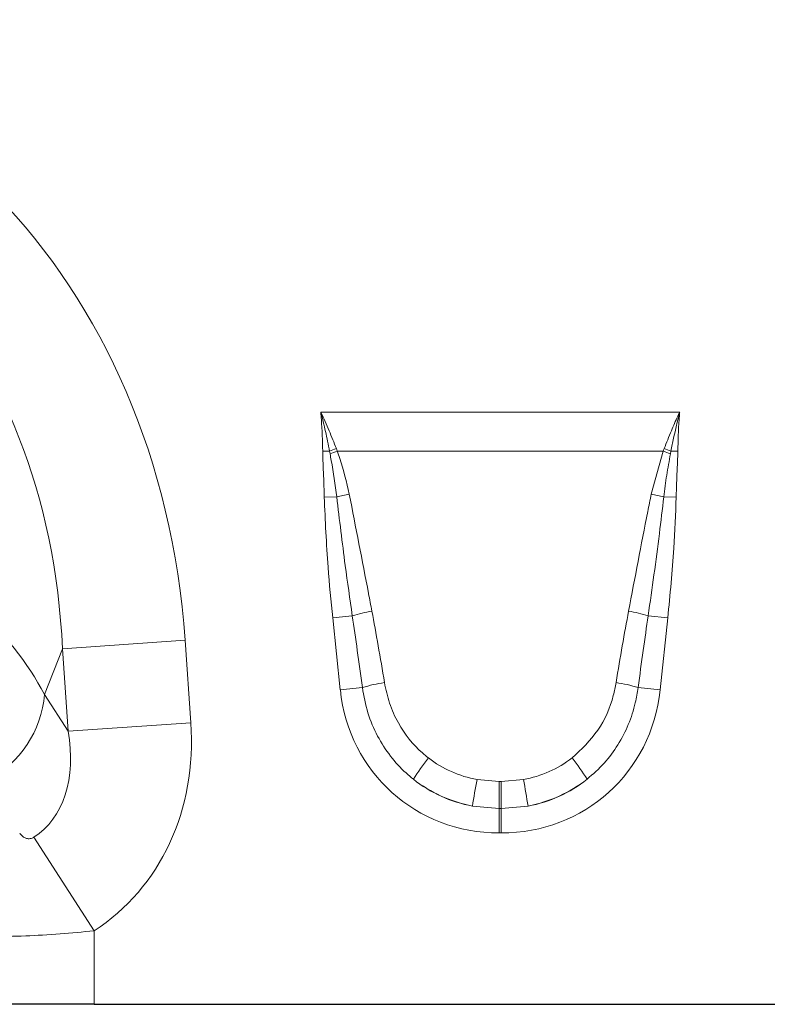
# Model space of a CAD drawing. Units: millimetres. Extents: x 0 to 420, y 0 to 297.
# Drawn here: x 302 to 322, y 183 to 209 of the extents above; entities that cross this region are included whole.
import ezdxf

# ---------------------------------------------------------------- set-up
doc = ezdxf.new("R2010")
doc.units = ezdxf.units.MM

msp = doc.modelspace()

# ---------------------------------------------------------------- linework, layer by layer
at = {"color": 8, "linetype": 'Continuous', "lineweight": 18}
for p, q in [((310.1901, 198.6497), (319.5889, 198.6497)), ((310.4183, 197.6265), (310.2394, 197.6239)), ((310.4317, 197.5549), (310.4183, 197.6265)), ((310.5972, 197.693), (310.6226, 197.6277)), ((319.1564, 197.6277), (310.6226, 197.6277)), ((318.8438, 196.5024), (319.1564, 197.6277)), ((319.1564, 197.6277), (319.1818, 197.693)), ((319.3607, 197.6265), (319.3473, 197.5549)), ((319.5396, 197.6239), (319.3607, 197.6265)), ((310.6082, 196.4274), (310.2813, 196.4206)), ((319.1708, 196.4274), (319.4978, 196.4206)), ((311.0154, 193.3145), (310.5033, 193.2606)), ((310.7016, 191.374), (310.5033, 193.2606)), ((318.7636, 193.3145), (319.2757, 193.2606)), ((319.2757, 193.2606), (319.0774, 191.374)), ((303.4249, 192.4472), (306.6368, 192.6718)), ((306.6368, 192.6718), (306.7877, 190.5142)), ((303.4249, 192.4472), (302.9531, 191.2536)), ((303.5758, 190.2896), (303.4249, 192.4472)), ((311.2793, 191.4347), (310.7016, 191.374)), ((318.4997, 191.4347), (319.0774, 191.374)), ((302.9531, 191.2536), (303.5758, 190.2896)), ((303.5758, 190.2896), (306.7877, 190.5142)), ((314.2829, 189.0231), (314.8644, 188.9696)), ((314.8644, 188.9696), (314.9146, 188.9696)), ((314.8644, 188.9696), (314.8644, 188.2637)), ((314.9146, 188.9696), (315.4961, 189.0231)), ((314.9146, 188.9696), (314.9146, 188.2637)), ((314.8644, 188.2637), (314.1621, 188.3296)), ((315.6169, 188.3296), (314.9146, 188.2637)), ((314.8644, 188.2637), (314.8644, 187.6258)), ((314.9146, 188.2637), (314.8644, 188.2637)), ((314.9146, 188.2637), (314.9146, 187.6258)), ((302.6761, 187.5147), (304.2517, 185.063)), ((314.9146, 187.6258), (314.8644, 187.6258)), ((304.2517, 185.063), (304.2517, 183.1374))]:
    msp.add_line(p, q, dxfattribs=at)
at = {"color": 7, "linetype": 'Continuous', "lineweight": 25}
for q in [(300.388, 183.1374), (363.5242, 183.1374)]:
    msp.add_line((304.2517, 183.1374), q, dxfattribs=at)
at = {"color": 8, "linetype": 'Continuous', "lineweight": 18}
for centre, radius, start, end in [((313.021, 190.8922), 7.2198, 109.6157, 111.13048), ((312.9339, 191.2825), 6.7531, 110.01456, 111.74794), ((316.8451, 191.2825), 6.7531, 68.25206, 69.98544), ((316.758, 190.8922), 7.2198, 68.86952, 70.3843), ((312.1051, 190.6461), 5.9719, 101.29685, 104.51575), ((317.6739, 190.6461), 5.9719, 75.48425, 78.70315), ((312.3532, 188.8334), 4.6765, 100.169, 106.62216), ((317.4258, 188.8334), 4.6765, 73.37784, 79.831), ((312.4184, 187.6871), 3.917, 98.24147, 106.90706), ((317.3606, 187.6871), 3.917, 73.09294, 81.75853), ((300.1649, 191.483), 2.7976, 297.77017, 355.29617), ((317.1897, 186.2133), 5.374, 141.07537, 148.34758), ((312.5894, 186.2133), 5.374, 31.65242, 38.92463), ((330.8666, 185.7777), 16.8982, 168.92708, 171.31425), ((298.9125, 185.7777), 16.8982, 8.68575, 11.07292)]:
    msp.add_arc(centre, radius, start, end, dxfattribs=at)
for centre, major_axis, ratio, start_param, end_param in [((288.911, 188.9138), (-7.5003, -18.9733), 0.8495889, 2.0836927, 3.4656059), ((288.911, 188.9138), (6.4592, 16.3397), 0.79681, 5.2252853, 6.6071986), ((289.3309, 189.9761), (14.2236, -1.6892), 0.5613096, 0.3657013, 0.6705895), ((311.3584, 185.1936), (-1.3785, 12.977), 0.102165, 5.2145865, 5.3897392), ((318.4206, 185.1936), (1.3785, 12.977), 0.102165, 0.8934461, 1.0685988), ((311.3584, 185.1255), (-1.3712, 12.9778), 0.0510825, 5.2146716, 5.3898244), ((318.4206, 185.1255), (1.3712, 12.9778), 0.0510825, 0.893361, 1.0685137), ((315.135, 192.112), (3.0823, 3.4232), 0.940719, 2.438827, 3.8443583), ((314.6441, 192.112), (-3.0823, 3.4232), 0.940719, 2.438827, 3.8443583), ((300.5385, 190.8341), (3.7236, -5.7645), 0.8743147, 6.2811386, 7.2915412), ((300.5385, 190.8341), (-2.1422, 3.3164), 0.6754243, 3.139546, 4.1499486), ((314.9664, 191.993), (2.6738, 1.5985), 0.9594306, 3.503501, 3.9680114), ((314.8126, 191.993), (2.6738, -1.5985), 0.9594306, 5.4567665, 5.921277), ((315.135, 192.112), (2.6626, 2.9572), 0.9214445, 3.1927216, 3.6572321), ((314.9664, 191.9249), (3.4221, 1.5268), 0.9742025, 3.6206121, 4.0851225), ((314.6441, 192.112), (-2.6626, 2.9572), 0.9214445, 2.6259532, 3.0904637), ((314.8126, 191.9249), (3.4221, -1.5268), 0.9742025, 5.3396555, 5.8041659)]:
    msp.add_ellipse(centre, major_axis=major_axis, ratio=ratio, start_param=start_param, end_param=end_param, dxfattribs=at)
for points, knots in [([(310.4183, 197.6265), (310.3842, 197.7993), (310.3174, 198.1381), (310.235, 198.4781), (310.1912, 198.6459), (310.1901, 198.6497)], [0, 0, 0, 0, 0.5039418, 0.9885934, 1, 1, 1, 1]), ([(310.1901, 198.6497), (310.1918, 198.6463), (310.2678, 198.4848), (310.4099, 198.1678), (310.5355, 197.8494), (310.5972, 197.693)], [0, 0, 0, 0, 0.0111075, 0.5141354, 1, 1, 1, 1]), ([(310.2394, 197.6239), (310.2321, 197.9002), (310.2231, 198.2386), (310.1962, 198.58), (310.1905, 198.6458), (310.1901, 198.6497)], [0, 0, 0, 0, 0.8071066, 0.988464, 1, 1, 1, 1]), ([(319.1818, 197.693), (319.2435, 197.8494), (319.3559, 198.1345), (319.4951, 198.4484), (319.5703, 198.6102), (319.5872, 198.6462), (319.5889, 198.6497)], [0, 0, 0, 0, 0.4858474, 0.8852339, 0.9888686, 1, 1, 1, 1]), ([(319.5889, 198.6497), (319.5879, 198.6459), (319.4995, 198.3077), (319.4297, 197.9652), (319.3607, 197.6265)], [0, 0, 0, 0, 0.0114291, 1, 1, 1, 1]), ([(319.5889, 198.6497), (319.5885, 198.6458), (319.5828, 198.58), (319.5559, 198.2386), (319.547, 197.9002), (319.5396, 197.6239)], [0, 0, 0, 0, 0.011536, 0.1928934, 1, 1, 1, 1]), ([(310.2813, 196.4206), (310.2774, 196.5656), (310.2695, 196.8601), (310.2495, 197.261), (310.2424, 197.5172), (310.2394, 197.6239)], [0, 0, 0, 0, 0.36133028, 0.73415823, 1, 1, 1, 1]), ([(310.6226, 197.6277), (310.6455, 197.5635), (310.7764, 197.1965), (310.8634, 196.8161), (310.9352, 196.5024)], [0, 0, 0, 0, 0.1749517, 1, 1, 1, 1]), ([(319.5396, 197.6239), (319.5393, 197.607), (319.5373, 197.4877), (319.5263, 197.212), (319.5086, 196.828), (319.5011, 196.5461), (319.4978, 196.4206)], [0, 0, 0, 0, 0.04193895, 0.29750194, 0.6872281, 1, 1, 1, 1]), ([(310.6082, 196.4274), (310.5651, 196.7469), (310.5142, 197.124), (310.4427, 197.4977), (310.4317, 197.5549)], [0, 0, 0, 0, 0.8469682, 1, 1, 1, 1]), ([(319.3473, 197.5549), (319.3127, 197.3703), (319.2427, 196.9962), (319.1949, 196.6187), (319.1708, 196.4274)], [0, 0, 0, 0, 0.4934795, 1, 1, 1, 1]), ([(310.5033, 193.2606), (310.4587, 193.703), (310.3526, 194.7539), (310.3074, 195.8094), (310.2813, 196.4206)], [0, 0, 0, 0, 0.4208598, 1, 1, 1, 1]), ([(311.0154, 193.3145), (310.952, 193.7538), (310.8024, 194.7896), (310.6792, 195.8289), (310.6082, 196.4274)], [0, 0, 0, 0, 0.42415932, 1, 1, 1, 1]), ([(310.9352, 196.5024), (311.1048, 195.6343), (311.3044, 194.6128), (311.4984, 193.5901), (311.5275, 193.4364)], [0, 0, 0, 0, 0.8497079, 1, 1, 1, 1]), ([(318.2515, 193.4364), (318.4152, 194.3056), (318.6079, 195.3285), (318.813, 196.3489), (318.8438, 196.5024)], [0, 0, 0, 0, 0.849671, 1, 1, 1, 1]), ([(319.1708, 196.4274), (319.1339, 196.1075), (319.014, 195.0678), (318.866, 194.0317), (318.7636, 193.3145)], [0, 0, 0, 0, 0.307703, 1, 1, 1, 1]), ([(319.4978, 196.4206), (319.4808, 195.9763), (319.4406, 194.9207), (319.3362, 193.8694), (319.2757, 193.2606)], [0, 0, 0, 0, 0.4209604, 1, 1, 1, 1]), ([(312.6151, 189.0333), (312.5502, 189.0871), (312.3303, 189.2691), (311.9966, 189.636), (311.6572, 190.1664), (311.3993, 190.7719), (311.3197, 191.2114), (311.2793, 191.4347)], [0, 0, 0, 0, 0.0897292, 0.3040809, 0.5249792, 0.758674, 1, 1, 1, 1]), ([(311.8569, 191.5636), (311.8952, 191.3829), (311.9729, 191.0162), (312.2666, 190.3666), (312.64, 189.8868), (312.9551, 189.633), (313.0088, 189.5897)], [0, 0, 0, 0, 0.2369904, 0.4810335, 0.9115421, 1, 1, 1, 1]), ([(316.7702, 189.5897), (317.0128, 189.8186), (317.4995, 190.2777), (317.814, 191.0142), (317.9, 191.4516), (317.9221, 191.5636)], [0, 0, 0, 0, 0.4251552, 0.8528067, 1, 1, 1, 1]), ([(318.4997, 191.4347), (318.4782, 191.3014), (318.3931, 190.775), (318.0992, 190.0869), (317.623, 189.4362), (317.3185, 189.169), (317.164, 189.0333)], [0, 0, 0, 0, 0.1441231, 0.5689474, 0.7812947, 1, 1, 1, 1]), ([(302.3049, 187.6236), (302.3235, 187.5974), (302.3592, 187.5469), (302.435, 187.495), (302.5116, 187.4729), (302.5709, 187.4749), (302.6125, 187.4839), (302.646, 187.4966), (302.6683, 187.51), (302.6761, 187.5147)], [0, 0, 0, 0, 0.2871345, 0.5529548, 0.747575, 0.839203, 0.8867047, 0.960139, 1, 1, 1, 1]), ([(304.2517, 185.063), (303.9547, 185.034), (303.3379, 184.9737), (302.4103, 184.922), (301.5175, 184.9055), (300.7729, 184.9331), (300.5138, 184.9862), (300.388, 185.0119)], [0, 0, 0, 0, 0.1708997, 0.3549154, 0.5597651, 0.7861984, 1, 1, 1, 1])]:
    msp.add_open_spline(points, degree=3, knots=knots, dxfattribs=at)

doc.saveas('drawing.dxf')
